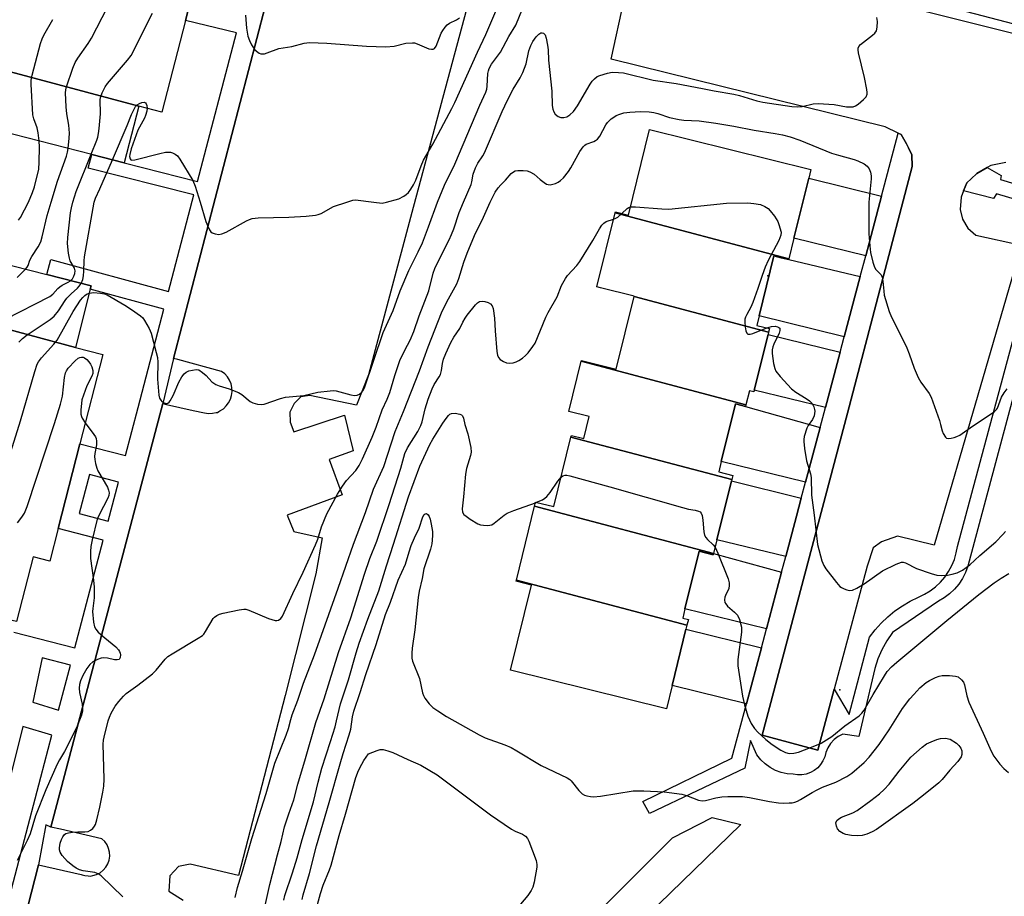
# Model space of a CAD drawing. Units: inches. Extents: x 1315760 to 1321760, y 497449 to 501449.
# Drawn here: x 1317994 to 1318279, y 500799 to 501053 of the extents above; entities that cross this region are included whole.
import ezdxf

# ---------------------------------------------------------------- set-up
doc = ezdxf.new("R2010")
doc.units = ezdxf.units.IN
doc.header["$MEASUREMENT"] = 0
for name, color, linetype in [('BLDG-Footprint', 5, 'Continuous'), ('CULTRL-Pad', 6, 'Continuous'), ('ELEV-Spot Elevation', 7, 'Continuous'), ('TRANS-Driveway', 251, 'Continuous'), ('TRANS-Non Street Sidewalk', 7, 'Continuous'), ('TRANS-Parking Lot', 4, 'Continuous'), ('TRANS-Street Sidewalk', 7, 'Continuous'), ('Undefined', 1, 'Continuous')]:
    doc.layers.add(name, color=color, linetype=linetype)

msp = doc.modelspace()

# ---------------------------------------------------------------- linework, layer by layer
at = {"layer": 'BLDG-Footprint'}
for points, elevation in [([(1318042.25, 501096.38), (1318052.4, 501093.77), (1318043.73, 501059.92), (1318041.83, 501052.51), (1318035.05, 501026.06), (1318028.33, 501027.78), (1317981.38, 501040.29), (1317974.35, 501042.09), (1317987.97, 501095.24), (1317991.4, 501094.37), (1317995.32, 501109.65)], 341.71), ([(1318028.33, 501027.78), (1318024.13, 501011.4), (1318014.72, 501013.81), (1317977.06, 501023.46), (1317981.38, 501040.29)], 340.24), ([(1318216.42, 500983.61), (1318166.14, 500996.88), (1318166.22, 500997.19), (1318170, 500996.26), (1318176.11, 501020.98), (1318222.8, 501009.45), (1318222.19, 501006.97), (1318217.9, 500989.59)], 353.44), ([(1318216.42, 500983.61), (1318216.36, 500983.37), (1318214.22, 500983.89), (1318212.07, 500984.42), (1318207.8, 500967.11), (1318207.11, 500964.33), (1318210.82, 500963.42), (1318210.57, 500962.39), (1318171.66, 500972.67), (1318171.7, 500972.82), (1318161.93, 500975.23), (1318160.86, 500975.51), (1318166.14, 500996.88)], 354.23), ([(1318010.01, 500957.97), (1317963.18, 500970.58), (1317967.59, 500987.78), (1318001.75, 500979.02), (1318014.56, 500975.74), (1318014.32, 500974.77)], 344.27), ([(1317963.18, 500970.58), (1318010.01, 500957.97), (1318017.93, 500955.94), (1318011.3, 500930.06), (1318005.02, 500905.58), (1318002.6, 500896.15), (1317997.74, 500897.39), (1317992.94, 500878.65), (1317932.53, 500892.27), (1317936.36, 500907.2), (1317941.79, 500905.8), (1317945.12, 500918.8), (1317939.98, 500920.12), (1317953.56, 500973.05)], 345.83), ([(1318210.57, 500962.39), (1318210.4, 500961.71), (1318206.42, 500945.6), (1318206.29, 500945.08), (1318205, 500945.4), (1318204.01, 500941.37), (1318156.35, 500953.95), (1318156.4, 500954.14), (1318166.47, 500951.65), (1318171.66, 500972.67)], 354.67), ([(1318204.01, 500941.37), (1318203.89, 500940.91), (1318200.98, 500941.63), (1318196.86, 500924.95), (1318196.11, 500921.92), (1318200.2, 500920.91), (1318199.91, 500919.7), (1318153.37, 500931.99), (1318153.49, 500932.48), (1318157.08, 500931.59), (1318158.66, 500937.99), (1318152.77, 500939.45), (1318156.35, 500953.95)], 355.29), ([(1318199.91, 500919.7), (1318199.82, 500919.34), (1318195.62, 500902.33), (1318194.63, 500898.34), (1318142.84, 500912.01), (1318143.14, 500913.23), (1318148.41, 500911.93), (1318153.37, 500931.99)], 355.67), ([(1318194.63, 500898.34), (1318194.54, 500897.97), (1318190.47, 500898.97), (1318186.36, 500882.31), (1318185.7, 500879.63), (1318187.34, 500879.23), (1318186.94, 500877.62), (1318137.57, 500890.66), (1318142.84, 500912.01)], 356.24), ([(1318186.94, 500877.62), (1318186.65, 500876.43), (1318182.64, 500860.17), (1318180.97, 500853.42), (1318135.89, 500864.55), (1318141.98, 500889.2), (1318137.48, 500890.31), (1318137.57, 500890.66)], 357.3)]:
    msp.add_lwpolyline(points, close=True, dxfattribs=dict(at, elevation=elevation))
at = {"layer": 'CULTRL-Pad'}
msp.add_lwpolyline([(1318121.22, 500740.89), (1318105.15, 500722.05), (1318096.32, 500729.83), (1318182.77, 500816.06), (1318194.25, 500821.94), (1318202.5, 500819.97)], close=True, dxfattribs=at)
at = {"layer": 'ELEV-Spot Elevation'}
for p in [(1318210.34, 500978.63, 353.81), (1318231.14, 500858.87, 355.35)]:
    msp.add_point(p, dxfattribs=at)
at = {"layer": 'TRANS-Driveway'}
for points in [[(1318243.24, 501001.77), (1318238.64, 500984.47), (1318217.9, 500989.59), (1318222.19, 501006.97)], [(1318237.04, 500978.44), (1318232.41, 500961.04), (1318207.8, 500967.11), (1318212.07, 500984.42), (1318214.22, 500983.89), (1318216.36, 500983.37)], [(1318231.23, 500956.57), (1318226.97, 500940.53), (1318206.42, 500945.6), (1318210.4, 500961.71)], [(1318225.44, 500934.78), (1318221.23, 500918.93), (1318196.86, 500924.95), (1318200.98, 500941.63), (1318203.89, 500940.91)], [(1318220.01, 500914.36), (1318218.62, 500909.12), (1318215.5, 500897.42), (1318195.62, 500902.33), (1318199.82, 500919.34)], [(1318214.3, 500892.9), (1318209.92, 500876.49), (1318186.36, 500882.31), (1318190.47, 500898.97), (1318194.54, 500897.97), (1318194.63, 500898.34)], [(1318208.47, 500871.04), (1318204.15, 500854.86), (1318182.64, 500860.17), (1318186.65, 500876.43)]]:
    msp.add_lwpolyline(points, close=True, dxfattribs=at)
at = {"layer": 'TRANS-Non Street Sidewalk'}
for points in [[(1318069.77, 501075.24, 0), (1318038.37, 500954.77, 0), (1318035.32, 500941.7, 0), (1318002.91, 500819.19, 0), (1318001.47, 500819.78, 0), (1317999.35, 500808.24, 0), (1317976.61, 500719.75, 0)], [(1317992.14, 500875.56, 0), (1318009.86, 500871.02, 0), (1318018.07, 500902.23, 0), (1318005.02, 500905.58, 0), (1318011.29, 500930.06, 0), (1318024.49, 500926.68, 0), (1318028.15, 500940.58, 0), (1318035.62, 500969, 0), (1318014.32, 500974.77, 0), (1318014.56, 500975.74, 0), (1318001.75, 500979.02, 0), (1318002.87, 500983.4, 0), (1318036.97, 500974.16, 0), (1318044.31, 501002.07, 0), (1318013.71, 501009.85, 0), (1318014.72, 501013.81, 0), (1318024.13, 501011.4, 0), (1318045.35, 501006.01, 0), (1318056.65, 501049.03, 0), (1318041.83, 501052.51, 0), (1318043.73, 501059.92, 0)], [(1317991.52, 500801.23, 0), (1318003.22, 500845.75, 0), (1317994.8, 500848.29, 0), (1317990.2, 500829.68, 0)]]:
    msp.add_polyline3d(points, dxfattribs=at)
for points in [[(1318011.09, 500909.86, 0), (1318019.51, 500907.7, 0), (1318022.47, 500918.96, 0), (1318014.06, 500921.17, 0)], [(1317997.69, 500855.28, 0), (1318005.13, 500853.01, 0), (1318008.55, 500866, 0), (1318000.38, 500868.15, 0)]]:
    msp.add_polyline3d(points, close=True, dxfattribs=at)
at = {"layer": 'TRANS-Parking Lot'}
for points in [[(1318178.1, 501074.78), (1318296.61, 501045.05)], [(1318279.16, 501011.49), (1318274.85, 501010.63), (1318273.83, 501010.03), (1318270.78, 501008.27), (1318269.14, 501006.75), (1318267.86, 501005.57), (1318266.97, 501003.23), (1318266.27, 501001.39), (1318265.99, 500997.82), (1318266.63, 500995.03), (1318268.2, 500992.44), (1318270.5, 500990.43), (1318283.73, 500987.58), (1318258.46, 500900.79), (1318247.86, 500903.35), (1318243.2, 500901.72), (1318240.8, 500899.97), (1318239.05, 500894.66), (1318229.52, 500859.1), (1318224.78, 500841.44), (1318208.69, 500845.73), (1318233.42, 500938.91), (1318252.12, 501010.3), (1318252.04, 501013.68), (1318251.03, 501015.69), (1318250.45, 501016.84), (1318248.89, 501019.61), (1318248.08, 501019.99), (1318244.32, 501021.75), (1318165.05, 501041.36), (1318168.75, 501058.58)]]:
    msp.add_lwpolyline(points, dxfattribs=at)
for points in [[(1317976.61, 500719.75, 0), (1317999.35, 500808.24, 0), (1318011.65, 500805.44, 0), (1318011.98, 500805.35, 0), (1318012.75, 500805.12, 0), (1318013.69, 500805.04, 0), (1318014.3, 500804.93, 0), (1318014.63, 500805.09, 0), (1318015.03, 500805.13, 0), (1318016.13, 500805.45, 0), (1318017.14, 500805.98, 0), (1318018.04, 500806.69, 0), (1318018.8, 500807.55, 0), (1318019.37, 500808.54, 0), (1318019.75, 500809.62, 0), (1318019.92, 500810.75, 0), (1318019.87, 500811.89, 0), (1318019.61, 500813.01, 0), (1318019.15, 500814.06, 0), (1318018.49, 500814.99, 0), (1318017.67, 500815.79, 0), (1318005.66, 500818.56, 0), (1318002.91, 500819.19, 0), (1318035.32, 500941.7, 0), (1318036.37, 500941.46, 0), (1318044.12, 500939.72, 0), (1318047.37, 500938.99, 0), (1318048.51, 500938.85, 0), (1318049.66, 500938.91, 0), (1318050.72, 500939.15, 0), (1318051.13, 500939.14, 0), (1318051.49, 500939.46, 0), (1318051.83, 500939.61, 0), (1318052.8, 500940.24, 0), (1318053.64, 500941.02, 0), (1318054.33, 500941.93, 0), (1318054.86, 500942.96, 0), (1318055.2, 500944.05, 0), (1318055.35, 500945.19, 0), (1318055.29, 500946.34, 0), (1318055.04, 500947.46, 0), (1318054.6, 500948.52, 0), (1318053.98, 500949.49, 0), (1318053.2, 500950.34, 0), (1318052.29, 500951.03, 0), (1318039.62, 500954.43, 0), (1318038.37, 500954.77, 0), (1318069.77, 501075.24, 0)], [(1318124.29, 501060.14, 0), (1318107.37, 500996.96, 0), (1318094.83, 500950, 0), (1318091.37, 500941.22, 0), (1318077.87, 500944.09, 0), (1318075.27, 500943.67, 0), (1318073.3, 500941.72, 0), (1318072.05, 500939.19, 0), (1318072.11, 500936.36, 0), (1318073.16, 500933.55, 0), (1318087.84, 500938.39, 0), (1318090.38, 500928.04, 0), (1318083.42, 500925.5, 0), (1318087.16, 500915.31, 0), (1318071.28, 500909.41, 0), (1318073.15, 500904.7, 0), (1318081.4, 500902.89, 0), (1318079.6, 500892.47, 0), (1318070.73, 500857.29, 0), (1318057.22, 500805.13, 0), (1318043.23, 500808.47, 0), (1318039.8, 500807.75, 0), (1318037.29, 500805.11, 0), (1318037, 500800.63, 0), (1318041.2, 500798.07, 0)]]:
    msp.add_polyline3d(points, dxfattribs=at)
at = {"layer": 'TRANS-Street Sidewalk'}
for points in [[(1318469.34, 501104.08), (1318369.12, 501021.83), (1318360.98, 501014.44), (1318358.61, 501012.37), (1318359.21, 501011.36), (1318354.97, 501007.35), (1318351.61, 501008.04), (1318346.93, 501009.08), (1318352.34, 501014.67), (1318346.53, 501017.45), (1318340.63, 501020.04), (1318334.64, 501022.43), (1318328.58, 501024.62), (1318322.45, 501026.59), (1318316.25, 501028.36), (1318310, 501029.92), (1318303.7, 501031.27), (1318297.36, 501032.4), (1318298.17, 501034.23), (1318301.53, 501046.32), (1318178, 501078.55)], [(1318295.49, 500996.6), (1318268.17, 500894.7), (1318267.51, 500892.87), (1318266.64, 500891.13), (1318265.58, 500889.5), (1318264.34, 500888), (1318262.93, 500886.66), (1318261.37, 500885.49), (1318259.69, 500884.52), (1318246.37, 500875.44), (1318244.74, 500873.04), (1318243.34, 500870.5), (1318242.18, 500867.84), (1318241.28, 500865.09), (1318236.69, 500845.4), (1318232.03, 500846.08), (1318230.71, 500845.38), (1318229.52, 500844.47), (1318228.51, 500843.37), (1318227.7, 500842.11), (1318227.11, 500840.74), (1318226.8, 500839.51), (1318226.29, 500838.35), (1318225.6, 500837.28), (1318224.75, 500836.34), (1318223.76, 500835.56), (1318222.65, 500834.94), (1318221.46, 500834.52), (1318220.21, 500834.29), (1318218.94, 500834.27), (1318217.69, 500834.46), (1318215.93, 500834.6), (1318214.2, 500834.98), (1318212.54, 500835.59), (1318210.98, 500836.42), (1318209.55, 500837.46), (1318208.27, 500838.68), (1318207.17, 500840.06), (1318205.3, 500844.22), (1318203.69, 500836.24), (1318176.12, 500823.09), (1318174.16, 500826.57), (1318199.96, 500839.13), (1318204.15, 500854.86), (1318208.47, 500871.04), (1318209.92, 500876.49), (1318214.3, 500892.9), (1318215.5, 500897.42), (1318218.62, 500909.12), (1318220.01, 500914.36), (1318221.23, 500918.93), (1318225.44, 500934.78), (1318226.97, 500940.53), (1318231.23, 500956.57), (1318232.41, 500961.04), (1318237.04, 500978.44), (1318238.64, 500984.47), (1318243.24, 501001.77), (1318248.08, 501019.99), (1318248.89, 501019.61), (1318250.45, 501016.84), (1318251.03, 501015.69), (1318252.04, 501013.68), (1318252.12, 501010.3), (1318233.42, 500938.91), (1318208.69, 500845.73), (1318224.78, 500841.44), (1318229.52, 500859.1), (1318233.89, 500851.77), (1318239.75, 500874.17), (1318241.36, 500876.26), (1318243.13, 500878.22), (1318245.04, 500880.04), (1318247.09, 500881.71), (1318249.26, 500883.22), (1318251.54, 500884.55), (1318253.92, 500885.7), (1318255.67, 500886.54), (1318257.32, 500887.55), (1318258.86, 500888.73), (1318260.26, 500890.06), (1318261.52, 500891.53), (1318262.62, 500893.13), (1318263.55, 500894.83), (1318264.29, 500896.62), (1318264.85, 500898.48), (1318265.2, 500900.38), (1318291.42, 500997.95), (1318276.48, 501002.36), (1318275.64, 501001.01), (1318266.97, 501003.23), (1318267.86, 501005.57), (1318269.14, 501006.75), (1318270.78, 501008.27), (1318273.83, 501010.03), (1318277.84, 501007.71), (1318277.67, 501006.52), (1318307.28, 500997.61)]]:
    msp.add_lwpolyline(points, dxfattribs=at)
at = {"layer": 'Undefined'}
msp.add_line((1318143.1, 500913.03, 356), (1318143.44, 500913.16, 356), dxfattribs=at)
for points, elevation in [([(1318007.91, 501015.56), (1318008.21, 501018.47), (1318008.25, 501019.92), (1318008.09, 501022.26), (1318007.54, 501025.57), (1318007.37, 501027.6), (1318007.16, 501031.66), (1318007.21, 501032.52), (1318007.4, 501033.38), (1318009.22, 501038.74), (1318009.89, 501040.38), (1318010.67, 501041.62), (1318013.74, 501045.92), (1318014.7, 501047.4), (1318019.24, 501056.4)], 342), ([(1318014.55, 501013.86), (1318016.19, 501017.92), (1318016.46, 501018.76), (1318016.71, 501019.88), (1318016.92, 501021.32), (1318017.27, 501025.54), (1318017.19, 501029.72), (1318017.36, 501030.54), (1318017.77, 501031.59), (1318018.63, 501033.39), (1318019.26, 501034.36), (1318025.1, 501041.05), (1318026.17, 501042.46), (1318032.35, 501054.7)], 344), ([(1318099.99, 501000), (1318103.54, 501000.98), (1318105.03, 501001.72), (1318105.72, 501002.2), (1318106.34, 501002.77), (1318107.06, 501003.71), (1318107.84, 501004.99), (1318108.46, 501006.36), (1318110.03, 501010.53), (1318110.74, 501012.16), (1318113.37, 501016.79), (1318118.9, 501027.09), (1318119.78, 501028.85), (1318126.3, 501043.35), (1318128.76, 501048.52), (1318131.68, 501055.27)], 346), ([(1318114.8, 501000), (1318116.79, 501004.91), (1318119.76, 501010.96), (1318127.02, 501028.06), (1318128.71, 501031.81), (1318128.99, 501032.65), (1318129.16, 501033.52), (1318129.31, 501037.22), (1318129.48, 501037.98), (1318129.75, 501038.71), (1318130.38, 501039.87), (1318132.97, 501043.41), (1318135.41, 501047.89), (1318137.44, 501051.25), (1318139.39, 501055.89)], 348), ([(1317999.53, 501017.71), (1317999.22, 501020.01), (1317998.95, 501021.45), (1317997.93, 501024.11), (1317997.7, 501025.24), (1317997.17, 501034.15), (1317997.24, 501035.32), (1317997.54, 501036.75), (1317999.92, 501045.85), (1318000.37, 501047.23), (1318000.89, 501048.28), (1318003.5, 501052.86)], 340), ([(1318059.24, 501054.05), (1318059.49, 501050.36), (1318059.88, 501048.02), (1318060.35, 501046.72), (1318060.96, 501045.48), (1318061.96, 501044.11), (1318062.74, 501043.35), (1318063.18, 501043.1), (1318063.65, 501042.95), (1318064.15, 501042.89), (1318064.68, 501042.94), (1318065.52, 501043.17), (1318068.86, 501044.42), (1318072.66, 501045.02), (1318076.23, 501046.01), (1318077.69, 501046.17), (1318082.73, 501045.96), (1318094.23, 501045.09), (1318099.78, 501044.93), (1318102.23, 501045.08), (1318105.56, 501045.95), (1318107.53, 501046.12), (1318108.09, 501046.07), (1318108.88, 501045.84), (1318112.27, 501044.38), (1318113.04, 501044.21), (1318113.51, 501044.25), (1318113.91, 501044.49), (1318114.36, 501045.11), (1318115.82, 501048.9), (1318116.26, 501049.66), (1318116.97, 501050.62), (1318117.55, 501051.27), (1318118.21, 501051.79), (1318120.23, 501052.74), (1318121.1, 501053.33)], 344), ([(1318122.25, 501000), (1318124.49, 501005.08), (1318124.7, 501005.89), (1318125.09, 501008.11), (1318125.71, 501009.95), (1318126.44, 501011.24), (1318127.92, 501013.43), (1318128.39, 501014.26), (1318133.51, 501026.21), (1318135.01, 501029.54), (1318136.62, 501032.64), (1318138.68, 501035.97), (1318139.49, 501037.53), (1318140.39, 501040), (1318141.2, 501043.74), (1318141.74, 501045.31), (1318142.37, 501046.47), (1318143.34, 501047.84), (1318144.05, 501048.63), (1318144.64, 501048.98), (1318145.03, 501048.99), (1318145.41, 501048.85), (1318145.88, 501048.4), (1318146.24, 501047.41), (1318146.62, 501045.44), (1318146.8, 501044.02), (1318146.83, 501041.12), (1318147.81, 501032.11), (1318147.97, 501028), (1318148.12, 501026.9), (1318148.39, 501026.1), (1318148.85, 501025.43), (1318149.72, 501024.79), (1318150.47, 501024.5), (1318151.31, 501024.48), (1318152.14, 501024.7), (1318153.09, 501025.26), (1318154.11, 501026.2), (1318155.26, 501027.87), (1318158.92, 501034.14), (1318159.52, 501035.02), (1318160.17, 501035.72), (1318161, 501036.33), (1318161.76, 501036.67), (1318163.93, 501037.32), (1318165.32, 501037.56), (1318167.09, 501037.54), (1318168.54, 501037.38), (1318177.12, 501035.27), (1318183.77, 501034.35), (1318191.4, 501032.92), (1318194.83, 501032.2), (1318200.46, 501031.27), (1318202.15, 501030.87), (1318207.11, 501029.35), (1318208.9, 501028.9), (1318217.32, 501027.69), (1318218.8, 501027.62), (1318220.29, 501027.71), (1318223.44, 501028.41), (1318224.88, 501028.54), (1318229.57, 501028.28), (1318233.13, 501027.59), (1318234.2, 501027.55), (1318234.98, 501027.61), (1318235.73, 501027.85), (1318236.44, 501028.31), (1318237.99, 501029.67), (1318238.74, 501030.51), (1318239.05, 501031.22), (1318239.07, 501031.75), (1318238.98, 501032.59), (1318238.31, 501036.02), (1318236.58, 501043.23), (1318236.44, 501044.07), (1318236.46, 501044.59), (1318236.62, 501045.05), (1318237.14, 501045.63), (1318240.63, 501048.29), (1318241.27, 501048.89), (1318241.75, 501049.56), (1318241.99, 501050.6), (1318242.02, 501052.29), (1318241.86, 501053.38)], 350), ([(1318020.75, 501012.27), (1318024.99, 501022.15), (1318026.26, 501025.35), (1318027.35, 501027.63), (1318027.85, 501028.14), (1318028.52, 501028.57), (1318029.23, 501028.87), (1318029.89, 501028.95), (1318030.25, 501028.77), (1318030.51, 501028.42), (1318030.67, 501027.94), (1318030.76, 501027.16)], 346), ([(1318030.76, 501027.16), (1318030.7, 501026.31), (1318030.31, 501025.04), (1318029.98, 501024.29), (1318028.08, 501020.84), (1318026.18, 501015.46), (1318025.71, 501013.74), (1318025.68, 501013.21), (1318025.83, 501012.55), (1318026.07, 501012.25), (1318026.25, 501012.17), (1318027.23, 501012.22), (1318034.4, 501014.11), (1318036.11, 501014.44), (1318037.5, 501014.41), (1318038.05, 501014.24), (1318038.82, 501013.86), (1318039.5, 501013.35), (1318040.22, 501012.46), (1318043.97, 501006.21), (1318044.64, 501004.62), (1318046.09, 501000)], 346), ([(1318130.03, 501000), (1318131.47, 501002.88), (1318132.29, 501004.09), (1318133.06, 501004.99), (1318134.48, 501006.4), (1318136.12, 501008.28), (1318136.72, 501008.79), (1318137.19, 501009.01), (1318138.02, 501009.15), (1318139.5, 501009.16), (1318140.68, 501009.05), (1318141.48, 501008.81), (1318142.69, 501008.12), (1318144.48, 501006.54), (1318145.62, 501005.66), (1318146.33, 501005.24), (1318146.82, 501005.07), (1318147.34, 501005.04), (1318148.13, 501005.17), (1318148.93, 501005.41), (1318149.69, 501005.75), (1318150.37, 501006.23), (1318151.2, 501007.01), (1318152.67, 501008.88), (1318153.32, 501009.91), (1318155.96, 501014.67), (1318156.86, 501016), (1318157.4, 501016.51), (1318157.81, 501016.78), (1318159.97, 501017.56), (1318160.45, 501017.8), (1318161.04, 501018.25), (1318161.69, 501019.11), (1318163.44, 501022.4), (1318163.98, 501023.07), (1318165.05, 501024.08), (1318165.73, 501024.62), (1318166.47, 501025.07), (1318167.55, 501025.48), (1318168.68, 501025.79), (1318170.36, 501026.04), (1318173.46, 501026.18), (1318175.96, 501026.09), (1318177.35, 501025.92), (1318178.47, 501025.63), (1318181.85, 501024.51), (1318184.7, 501023.86), (1318186.06, 501023.72), (1318190.44, 501023.51), (1318195.24, 501022.87), (1318200.48, 501021.95), (1318206.34, 501020.8), (1318212.44, 501019.87), (1318214.56, 501019.46), (1318216.77, 501018.86), (1318219.55, 501017.97), (1318228.78, 501014.19), (1318230.77, 501013.56), (1318235.29, 501012.3), (1318236.39, 501011.92), (1318238.18, 501011.05), (1318239.08, 501010.42), (1318239.65, 501009.65), (1318240, 501008.66), (1318240.18, 501007.62), (1318240.19, 501006.76), (1318239.59, 501000)], 352), ([(1317996.41, 501000), (1317997.55, 501002.75), (1317998.16, 501004.44), (1317999.38, 501009.51), (1317999.55, 501011.52), (1317999.61, 501015.91), (1317999.53, 501017.71)], 340), ([(1318002.95, 501000), (1318004.81, 501006.02), (1318007.44, 501013.29), (1318007.74, 501014.41), (1318007.91, 501015.56)], 342), ([(1318009.24, 501000), (1318010.19, 501003.12), (1318014.55, 501013.86)], 344), ([(1318015.42, 501000), (1318015.82, 501001.14), (1318017.1, 501003.81), (1318020.75, 501012.27)], 346), ([(1318088.54, 501000), (1318090.29, 501000.58), (1318091.04, 501000.7), (1318096.33, 501000)], 346), ([(1317993.51, 500994.75), (1317994.11, 500995.54), (1317996.41, 501000)], 340), ([(1317995.58, 500980.61), (1317996.02, 500981.15), (1317996.29, 500981.63), (1317996.84, 500983.18), (1317997.36, 500984.24), (1317999.19, 500987.06), (1317999.96, 500988.55), (1318000.37, 500989.92), (1318001.81, 500996.13), (1318002.95, 501000)], 342), ([(1318023.77, 500799.03), (1318017.5, 500805.04), (1318016.57, 500805.67), (1318015.64, 500806), (1318012.26, 500806.53), (1318011.18, 500806.83), (1318010.19, 500807.33), (1318009.25, 500807.94), (1318007.72, 500809.23), (1318006.15, 500810.99), (1318005.56, 500811.96), (1318005.4, 500812.62), (1318005.39, 500813.13), (1318005.62, 500814.52), (1318005.95, 500815.61), (1318006.33, 500816.36), (1318006.83, 500816.99), (1318007.26, 500817.28), (1318008.05, 500817.52), (1318009.19, 500817.68), (1318010.66, 500817.78), (1318012.71, 500817.77), (1318013.7, 500817.94), (1318014.4, 500818.29), (1318015.03, 500818.81), (1318015.53, 500819.45), (1318015.78, 500819.95), (1318016.2, 500821.31), (1318017.09, 500824.95), (1318017.98, 500829.25), (1318018.26, 500830.97), (1318018.3, 500833.04), (1318018.08, 500843.16), (1318018.14, 500844.34), (1318018.28, 500845.18), (1318019.49, 500849.92), (1318019.85, 500851.01), (1318020.33, 500852.1), (1318021.47, 500854.17), (1318022.54, 500855.53), (1318023.88, 500857.04), (1318024.73, 500857.8), (1318028.06, 500860.21), (1318032.32, 500863.48), (1318033.33, 500864.56), (1318035.94, 500867.76), (1318036.78, 500868.56), (1318037.97, 500869.34), (1318045.53, 500873.81), (1318046.73, 500874.64), (1318047.13, 500875.04), (1318047.64, 500875.74), (1318049.9, 500879.53), (1318050.27, 500879.96), (1318050.88, 500880.42), (1318051.66, 500880.75), (1318052.78, 500881.04), (1318057.36, 500882.07), (1318058.77, 500882.27), (1318059.33, 500882.22), (1318060.16, 500881.98), (1318065.9, 500879.56), (1318067.8, 500878.98), (1318068.31, 500878.94), (1318068.78, 500879.06), (1318069.4, 500879.51), (1318069.9, 500880.16), (1318072.94, 500886.8), (1318075.93, 500892.92), (1318079.47, 500900.83), (1318080.1, 500902.45), (1318081.19, 500906.06), (1318082.72, 500909.78), (1318085.86, 500915.52), (1318087.28, 500917.79), (1318088.47, 500919.48), (1318091.09, 500922.36), (1318092.06, 500923.76), (1318093.04, 500925.7), (1318095.87, 500932.02), (1318097.02, 500934.85), (1318098.76, 500939.94), (1318100.23, 500942.97), (1318100.99, 500944.87), (1318102.43, 500949.79), (1318103.88, 500954.22), (1318105.27, 500957.13), (1318106.89, 500960.06), (1318107.95, 500962.59), (1318109.45, 500967.09), (1318112.29, 500974.37), (1318113.54, 500979.45), (1318113.97, 500980.76), (1318114.85, 500982.65), (1318118.12, 500989.1), (1318118.83, 500990.67), (1318119.46, 500992.29), (1318121.03, 500996.99), (1318122.25, 501000)], 350), ([(1318008.57, 500977.27), (1318009.12, 500977.85), (1318009.56, 500978.61), (1318009.84, 500979.39), (1318009.94, 500980.12), (1318009.77, 500980.93), (1318008.53, 500983.05), (1318008.25, 500983.83), (1318008.02, 500985.21), (1318007.76, 500988.04), (1318007.85, 500989.81), (1318008.62, 500996.95), (1318008.84, 500998.37), (1318009.24, 501000)], 344), ([(1318011.68, 500976.48), (1318012.15, 500977.59), (1318012.38, 500978.65), (1318012.48, 500980.07), (1318012.53, 500983), (1318012.66, 500984.16), (1318015.42, 501000)], 346), ([(1318014.04, 500973.7), (1318015.25, 500973.81), (1318017.28, 500973.68), (1318018.4, 500973.47), (1318019.22, 500973.13), (1318024.29, 500970.2), (1318026.23, 500968.96), (1318028.84, 500967.07), (1318029.47, 500966.48), (1318030, 500965.78), (1318031.34, 500963.45), (1318031.95, 500962.11), (1318033.41, 500956.45), (1318033.73, 500955.02), (1318033.87, 500953.73), (1318033.8, 500948.82), (1318034.13, 500944.14), (1318034.34, 500943.31), (1318034.7, 500942.66), (1318035.03, 500942.31), (1318035.65, 500941.94), (1318036.32, 500941.78), (1318036.73, 500941.83), (1318037.11, 500942.1), (1318037.45, 500942.5), (1318038.29, 500944.04), (1318039.9, 500947.9), (1318040.79, 500949.41), (1318041.46, 500950.3), (1318042.07, 500950.81), (1318042.8, 500951.14), (1318043.86, 500951.42), (1318044.93, 500951.55), (1318045.68, 500951.43), (1318046.8, 500950.75), (1318047.83, 500949.85), (1318049.49, 500948.05), (1318050.62, 500947.27), (1318051.6, 500946.83), (1318054.45, 500945.97), (1318057.14, 500944.96), (1318058.11, 500944.36), (1318060.56, 500942.27), (1318061.32, 500941.91), (1318062.69, 500941.59), (1318063.82, 500941.49), (1318064.66, 500941.59), (1318069.37, 500943.2), (1318070.78, 500943.57), (1318076.13, 500944.09), (1318080.16, 500944.99), (1318083.72, 500945.44), (1318084.6, 500945.49), (1318085.47, 500945.43), (1318089.64, 500944.23), (1318090.74, 500944.05), (1318091.52, 500944.1), (1318092.17, 500944.42), (1318092.76, 500944.91), (1318093.26, 500945.54), (1318093.66, 500946.31), (1318099.03, 500962.29), (1318101.91, 500968.69), (1318103.99, 500974.29), (1318106.48, 500980.22), (1318109.17, 500985.58), (1318110.4, 500988.24), (1318112.19, 500992.82), (1318114.8, 501000)], 348), ([(1318046.09, 501000), (1318047.77, 500994.42), (1318048.28, 500993), (1318048.76, 500992), (1318049.2, 500991.41), (1318049.6, 500991.11), (1318050.39, 500990.81), (1318051.52, 500990.66), (1318052.33, 500990.79), (1318053.6, 500991.3), (1318059.54, 500994.63), (1318060.33, 500995.02), (1318061.14, 500995.31), (1318062.87, 500995.49), (1318071.75, 500995.61), (1318076.79, 500995.89), (1318079.42, 500996.22), (1318080.28, 500996.41), (1318081.08, 500996.72), (1318084.64, 500998.69), (1318088.54, 501000)], 346), ([(1318056.19, 500798.83), (1318056.87, 500801.66), (1318058.38, 500806.46), (1318061.08, 500815.86), (1318065.24, 500828.93), (1318067.7, 500837.67), (1318070.97, 500845.8), (1318071.63, 500847.73), (1318072.29, 500850.35), (1318072.7, 500851.68), (1318074.32, 500855.91), (1318075.97, 500860.77), (1318079.14, 500869.01), (1318081.23, 500874.72), (1318086.04, 500888.27), (1318090.47, 500901.04), (1318093.93, 500910.22), (1318096.29, 500916.93), (1318099.22, 500923.49), (1318102.53, 500933.64), (1318104.92, 500939.44), (1318109.51, 500951.14), (1318112.03, 500958.09), (1318115.94, 500967.94), (1318117.49, 500971.19), (1318120.4, 500976.32), (1318120.97, 500977.88), (1318122.35, 500982.67), (1318123.31, 500985.23), (1318125.51, 500990.37), (1318128.06, 500995.61), (1318130.03, 501000)], 352), ([(1318096.33, 501000), (1318098.79, 500999.71), (1318099.99, 501000)], 346), ([(1318168.11, 500996.72), (1318169.63, 500998.2), (1318170.08, 500998.47), (1318170.59, 500998.63)], 354), ([(1318170.59, 500998.63), (1318172.01, 500998.67), (1318179.67, 500998.04), (1318181.73, 500997.97), (1318198.38, 500999.67), (1318204.51, 500999.79), (1318206.25, 500999.64), (1318208.25, 500999.27), (1318209.51, 500998.75), (1318210.4, 500998.13), (1318210.99, 500997.5), (1318212.27, 500995.9), (1318213.19, 500994.43), (1318213.53, 500993.51), (1318214.15, 500991.29), (1318214.07, 500990.44), (1318213.49, 500988.85), (1318210.45, 500983.07), (1318209.57, 500981.2), (1318208.66, 500978.74), (1318207.45, 500974.99), (1318206, 500970.95), (1318205.4, 500969.59), (1318204.23, 500967.53), (1318203.86, 500966.74), (1318203.7, 500966.16), (1318203.64, 500965.31), (1318203.74, 500963.88), (1318203.96, 500962.78), (1318204.27, 500962.11), (1318204.58, 500961.83), (1318204.77, 500961.77), (1318205.22, 500961.79), (1318205.98, 500961.99), (1318210.09, 500963.59)], 354), ([(1318239.59, 501000), (1318239.6, 500990.87), (1318239.81, 500987.4), (1318240.03, 500985.39), (1318240.67, 500982.63), (1318241.17, 500981.16), (1318241.57, 500980.51), (1318243.08, 500978.93), (1318243.43, 500978.25), (1318243.64, 500977.15), (1318243.86, 500974.23), (1318244.03, 500973.08), (1318245.44, 500968.31), (1318246.1, 500966.69), (1318248.96, 500961.07), (1318250.51, 500957.83), (1318251.22, 500956.06), (1318252.68, 500951.94), (1318253.87, 500949.21), (1318254.6, 500947.93), (1318256.99, 500944.62), (1318257.55, 500943.58), (1318259.97, 500936.81), (1318260.32, 500935.65), (1318260.73, 500933.84), (1318261.02, 500933.09), (1318261.7, 500932.02), (1318262.06, 500931.75), (1318262.54, 500931.65), (1318263.35, 500931.73), (1318264.2, 500931.92), (1318265.06, 500932.18), (1318265.86, 500932.54), (1318269.52, 500935.21), (1318274.7, 500938.55), (1318275.89, 500939.41), (1318276.45, 500939.98), (1318276.74, 500940.43), (1318277.97, 500943.59), (1318278.7, 500944.81), (1318279.58, 500945.96)], 352), ([(1318064.48, 500794.75), (1318066.29, 500802.53), (1318068.44, 500811.19), (1318069.55, 500815.05), (1318070.53, 500819.23), (1318071.71, 500823.02), (1318073.21, 500827.06), (1318074.32, 500831.61), (1318076.58, 500838.98), (1318079.52, 500849.43), (1318082, 500856.3), (1318086.16, 500869.69), (1318089.66, 500879.76), (1318093.65, 500892.39), (1318095.19, 500896.85), (1318097.17, 500901.88), (1318100.77, 500912.47), (1318104.16, 500923.02), (1318105.34, 500927.25), (1318106.06, 500928.93), (1318109.09, 500933.68), (1318109.96, 500935.39), (1318110.33, 500936.47), (1318111.24, 500940.19), (1318112.09, 500943.03), (1318113.22, 500945.97), (1318113.8, 500947.27), (1318115.25, 500949.46), (1318115.63, 500950.17), (1318115.92, 500951.28), (1318116.16, 500953.32), (1318116.49, 500954.57), (1318117.13, 500956.17), (1318118.63, 500959.43), (1318119.53, 500960.91), (1318121.26, 500963.43), (1318122.06, 500965.26), (1318122.74, 500966.43), (1318123.38, 500967.31), (1318125.8, 500970.27), (1318126.35, 500970.87), (1318126.94, 500971.25), (1318127.64, 500971.37), (1318128.42, 500971.26), (1318129.45, 500970.94), (1318130.12, 500970.56), (1318130.58, 500970.01), (1318130.87, 500969.25), (1318131.3, 500966.43), (1318131.4, 500962.76), (1318131.92, 500956.76), (1318132.12, 500955.69), (1318132.39, 500955.04), (1318132.91, 500954.46), (1318133.9, 500953.85), (1318134.71, 500953.52), (1318135.55, 500953.41), (1318136.7, 500953.52), (1318137.53, 500953.75), (1318138.32, 500954.16), (1318139.31, 500954.83), (1318140.23, 500955.59), (1318140.99, 500956.44), (1318142.37, 500958.25), (1318142.97, 500959.2), (1318146.15, 500966.73), (1318146.81, 500968.03), (1318149.37, 500972.55), (1318150.68, 500975.85), (1318151.75, 500977.95), (1318152.41, 500978.78), (1318155.06, 500981.68), (1318155.95, 500982.82), (1318159.75, 500988.9), (1318161.62, 500992.31), (1318162.27, 500993.3), (1318162.87, 500993.9), (1318163.58, 500994.36), (1318165.69, 500995.06)], 354), ([(1318165.69, 500995.06), (1318166.37, 500995.33), (1318166.98, 500995.69), (1318168.11, 500996.72)], 354), ([(1317993.13, 500978.23), (1317995.58, 500980.61)], 342), ([(1317989.82, 500966.17), (1318002.6, 500972.66), (1318003.51, 500973.33), (1318004.91, 500974.98), (1318005.47, 500975.49), (1318006.16, 500975.93), (1318007.95, 500976.84), (1318008.57, 500977.27)], 344), ([(1317993.66, 500959.51), (1317994.65, 500960.54), (1317996.07, 500961.6), (1318002.74, 500966.05), (1318003.89, 500966.96), (1318005.14, 500968.53), (1318007.07, 500971.56), (1318007.57, 500972.24), (1318008.76, 500973.5), (1318010.57, 500975.06), (1318011.12, 500975.67), (1318011.68, 500976.48)], 346), ([(1317987.99, 500917.27), (1317994.13, 500936.68), (1317998.23, 500951.02), (1317998.96, 500953.11), (1317999.35, 500953.83), (1318000.21, 500954.97), (1318003.8, 500958.89), (1318004.71, 500960.03), (1318009.37, 500968.33), (1318011.49, 500971.61), (1318012.11, 500972.36), (1318012.72, 500972.94), (1318013.39, 500973.43), (1318014.04, 500973.7)], 348), ([(1318210.09, 500963.59), (1318211.42, 500964.02), (1318212.41, 500964.09), (1318213.13, 500963.95), (1318213.53, 500963.77), (1318213.79, 500963.5), (1318213.85, 500963.31), (1318213.82, 500962.86), (1318213.58, 500962.1), (1318212.07, 500958.95), (1318211.75, 500958.13), (1318211.54, 500957.3), (1318211.56, 500956.17), (1318212.01, 500953.27), (1318212.32, 500951.86), (1318212.65, 500951.09), (1318213.86, 500949.55), (1318217.17, 500946.02), (1318218.44, 500944.99), (1318221.45, 500943.21), (1318222.4, 500942.54), (1318223.2, 500941.75), (1318223.66, 500940.79), (1318223.85, 500940), (1318223.89, 500939.48), (1318223.75, 500938.18), (1318223.28, 500937.15), (1318222, 500935.4), (1318221.62, 500934.64), (1318220.85, 500932.18), (1318220.72, 500931.34), (1318220.71, 500930.76), (1318220.94, 500928.7), (1318221.48, 500925.18), (1318222.66, 500921.43), (1318222.89, 500920.34), (1318222.96, 500915.22), (1318223.73, 500909.47), (1318224.69, 500900.93), (1318225.97, 500896.18), (1318226.52, 500894.88), (1318227.11, 500893.89), (1318230.23, 500889.92), (1318231.2, 500888.82), (1318231.64, 500888.46), (1318232.38, 500888.07), (1318233.18, 500887.81), (1318234, 500887.65), (1318234.8, 500887.7), (1318236.12, 500888.27), (1318238.16, 500889.51), (1318243.52, 500893.32), (1318247.42, 500895.24), (1318248.21, 500895.57), (1318249, 500895.79), (1318249.49, 500895.8), (1318250.2, 500895.61), (1318253.35, 500893.99), (1318257.57, 500892.57), (1318259.27, 500892.09), (1318260.64, 500891.98), (1318262.27, 500892.07), (1318263.7, 500892.34), (1318265.1, 500892.77), (1318265.9, 500893.12), (1318266.64, 500893.55), (1318268.75, 500895.05), (1318271.68, 500897.74), (1318276.32, 500901.7), (1318278.35, 500903.79), (1318279.09, 500904.68)], 354), ([(1317993.29, 500907.23), (1317994.52, 500908.8), (1317995.31, 500910.05), (1317996.05, 500911.98), (1318003.99, 500935.98), (1318005.72, 500941.5), (1318006.25, 500943.87), (1318006.86, 500949.25), (1318007.15, 500950.59), (1318007.43, 500951.22), (1318007.92, 500951.93), (1318009.9, 500954.1), (1318010.78, 500954.82), (1318011.26, 500955.05), (1318011.76, 500955.17), (1318012.25, 500955.15), (1318012.68, 500954.94), (1318013.28, 500954.42), (1318013.84, 500953.79), (1318014.36, 500953.11), (1318014.77, 500952.39), (1318015.02, 500951.27), (1318015.01, 500950.41), (1318014.79, 500949.61), (1318013.31, 500946.82), (1318011.84, 500942.76), (1318011.58, 500939.81), (1318011.61, 500938.65), (1318011.79, 500937.94), (1318012, 500937.46), (1318012.86, 500936.15)], 350), ([(1318070.29, 500798.07), (1318070.56, 500799.41), (1318072.81, 500805.91), (1318074.17, 500810.29), (1318075.65, 500815.59), (1318078.89, 500826.45), (1318080.2, 500832.21), (1318081.27, 500836.25), (1318083.8, 500843.92), (1318085.11, 500848.18), (1318085.58, 500849.88), (1318086.68, 500854.87), (1318088.98, 500861.78), (1318091.2, 500869.6), (1318092.12, 500872.37), (1318094.65, 500879.35), (1318097.75, 500887.5), (1318099.96, 500894.72), (1318102.07, 500901.02), (1318106.39, 500914.72), (1318109.62, 500923.6), (1318112.56, 500929.92), (1318113.38, 500931.45), (1318116.28, 500936.03), (1318117.25, 500937.43), (1318117.94, 500938.28), (1318118.33, 500938.62), (1318118.79, 500938.84), (1318119.87, 500938.92), (1318121.22, 500938.69), (1318121.66, 500938.46), (1318121.95, 500938.14), (1318122.24, 500937.47), (1318122.65, 500935.63), (1318123.53, 500932.94), (1318124.36, 500929.02), (1318124.46, 500927.7), (1318124.35, 500926.65), (1318123.14, 500922.97), (1318122.85, 500921.28), (1318122.28, 500914.74), (1318121.88, 500911.27), (1318122.02, 500910.29), (1318122.42, 500909.66), (1318123.04, 500909.12), (1318124.22, 500908.28), (1318126.42, 500906.92), (1318127.21, 500906.67), (1318128.03, 500906.53), (1318129.13, 500906.45), (1318129.93, 500906.51), (1318130.44, 500906.66), (1318131.17, 500907.09), (1318134.03, 500909.43), (1318134.96, 500910.04), (1318136.86, 500910.82), (1318143.1, 500913.03)], 356), ([(1318012.86, 500936.15), (1318015.37, 500932.81), (1318015.8, 500932.12), (1318016.01, 500931.64), (1318016.12, 500930.87), (1318016.08, 500929.79), (1318015.6, 500927.23), (1318015.51, 500926.37), (1318015.58, 500925.52), (1318015.82, 500924.38), (1318016.21, 500922.98), (1318016.52, 500922.21), (1318019.26, 500917.49), (1318019.61, 500916.7), (1318019.74, 500915.91), (1318019.66, 500915.13), (1318019.38, 500914.31), (1318016.9, 500909.57), (1318016.32, 500908.22), (1318014.83, 500902.32), (1318014.42, 500900.33), (1318014.34, 500898.9), (1318014.38, 500896.89), (1318015.28, 500890.62), (1318015.45, 500888.63), (1318015.47, 500885.52), (1318015, 500882.39), (1318014.94, 500881.54), (1318015.2, 500878.46), (1318015.56, 500877.14), (1318015.96, 500876.43), (1318016.63, 500875.58), (1318018.49, 500873.9), (1318021.69, 500871.33), (1318022.51, 500870.49), (1318022.78, 500870.02), (1318022.96, 500869.51), (1318023.03, 500868.97), (1318022.95, 500868.2), (1318022.62, 500867.7), (1318022.12, 500867.54), (1318021.36, 500867.58), (1318019.33, 500868.05), (1318018.25, 500868.17), (1318017.44, 500868.09), (1318016.36, 500867.68), (1318015.08, 500866.98), (1318014.18, 500866.26), (1318013.33, 500865.08), (1318012.13, 500863.04), (1318011.5, 500861.47), (1318011.23, 500860.4), (1318011.11, 500859.41), (1318011.22, 500858.12), (1318011.92, 500854.74), (1318012.08, 500853.62), (1318012.05, 500852.8), (1318011.72, 500851.59), (1318010.29, 500847.91), (1318006.81, 500841), (1318005.38, 500838.65), (1318004.72, 500837.37), (1318001.42, 500829.98), (1317998.5, 500822.43), (1317996.87, 500817.24), (1317996.05, 500815.25), (1317993.18, 500809.54)], 350), ([(1318150.51, 500920.41), (1318151.01, 500920.79), (1318151.67, 500920.99), (1318152.22, 500920.96), (1318153.07, 500920.79), (1318164.66, 500917.66), (1318185.63, 500911.63), (1318187.38, 500911.2), (1318189.31, 500910.9), (1318190.29, 500910.58), (1318190.71, 500910.35), (1318191.05, 500910.04), (1318191.36, 500909.36), (1318191.57, 500907.98), (1318191.79, 500904.64), (1318192.02, 500903.68), (1318192.41, 500903.01), (1318192.9, 500902.39), (1318194.48, 500900.88), (1318195.07, 500900.12)], 356), ([(1318143.44, 500913.16), (1318145.14, 500913.85), (1318145.83, 500914.32), (1318146.44, 500914.87), (1318147.36, 500915.98), (1318149.56, 500919.23), (1318150.51, 500920.41)], 356), ([(1318075.6, 500798.19), (1318075.91, 500799.57), (1318077.7, 500805.73), (1318079.74, 500813.72), (1318083.43, 500826.33), (1318086.56, 500837.47), (1318087.45, 500840.49), (1318089.24, 500845.89), (1318089.64, 500847.53), (1318090.21, 500851.06), (1318090.59, 500852.68), (1318092.42, 500858.11), (1318094.02, 500863.31), (1318097.06, 500872), (1318099.76, 500880.64), (1318101.17, 500884.21), (1318103.4, 500890.65), (1318105.46, 500895.2), (1318106.53, 500898.79), (1318107.17, 500900.64), (1318108.08, 500902.83), (1318109.5, 500905.67), (1318110.51, 500908.95), (1318110.91, 500909.59), (1318111.22, 500909.85), (1318111.55, 500909.87), (1318112.04, 500909.49), (1318112.32, 500909.08), (1318112.62, 500908.28), (1318112.95, 500906.81), (1318113.29, 500904.73), (1318113.33, 500903.6), (1318113.25, 500902.22), (1318113.1, 500901.15), (1318112.73, 500899.61), (1318110.84, 500893.87), (1318110.31, 500891.13), (1318109.48, 500887.45), (1318109.2, 500885.58), (1318108.18, 500876.25), (1318107.41, 500870.94), (1318107.31, 500869.52), (1318107.37, 500868.05), (1318107.53, 500867.2), (1318109.52, 500862.16), (1318110.41, 500858.05), (1318110.69, 500857.24), (1318111.08, 500856.48), (1318112.35, 500854.86), (1318113.38, 500853.8), (1318114.83, 500852.77), (1318117.36, 500851.2), (1318126.82, 500845.83), (1318128.51, 500845.03), (1318134.26, 500842.95), (1318136.03, 500842.17), (1318137.74, 500841.24), (1318144.77, 500837.02), (1318152.25, 500833.42), (1318153.01, 500832.96), (1318153.45, 500832.59), (1318155.61, 500829.74), (1318156.6, 500828.83), (1318157.26, 500828.44), (1318157.99, 500828.18), (1318159.05, 500827.99), (1318159.86, 500827.94), (1318161.91, 500828.16), (1318171.35, 500829.62), (1318172.47, 500829.71), (1318174.44, 500829.7), (1318180.3, 500829.35), (1318185.41, 500828.7), (1318186.79, 500828.35), (1318190.32, 500826.98), (1318191.3, 500826.78), (1318192.28, 500826.86), (1318195.33, 500827.6), (1318197.06, 500827.89), (1318198.76, 500828.01), (1318201.6, 500828.07), (1318203.03, 500827.99), (1318205.03, 500827.72), (1318210.81, 500826.57), (1318213.39, 500826.16), (1318214.81, 500826.1), (1318216.51, 500826.15), (1318217.35, 500826.24), (1318218.17, 500826.43), (1318218.96, 500826.72), (1318219.76, 500827.12), (1318223.15, 500829.21), (1318224.61, 500829.99), (1318226.13, 500830.68), (1318230, 500832.18), (1318233.14, 500833.79), (1318234.6, 500834.78), (1318238.23, 500837.89), (1318239.65, 500839.38), (1318242.51, 500843.05), (1318245.42, 500847.32), (1318249.34, 500853.44), (1318251.4, 500856.26), (1318252.53, 500857.58), (1318254.31, 500859.47), (1318256.1, 500860.98), (1318257.08, 500861.59), (1318258.88, 500862.45), (1318259.94, 500862.85), (1318260.79, 500862.99), (1318262.86, 500863.02), (1318264.61, 500862.88), (1318265.38, 500862.61), (1318266.41, 500861.77), (1318266.91, 500861.14), (1318267.25, 500860.38), (1318267.86, 500857.16), (1318268.44, 500855.31), (1318272.64, 500846.38), (1318274.97, 500841.13), (1318275.73, 500839.67), (1318277.44, 500837.36), (1318278.59, 500836.08), (1318279.99, 500835.01)], 358), ([(1318195.07, 500900.12), (1318195.89, 500898.43), (1318198.81, 500891), (1318199.14, 500889.89), (1318199.18, 500889.05), (1318199.02, 500888.22), (1318198.07, 500886.21), (1318197.89, 500885.7), (1318197.8, 500884.93), (1318197.91, 500884.19), (1318198.16, 500883.73), (1318198.69, 500883.1), (1318200.72, 500881.35), (1318201.51, 500880.5), (1318202.09, 500879.21), (1318202.69, 500876.98), (1318202.76, 500876.42), (1318202.75, 500875.53), (1318201.68, 500867.7), (1318201.62, 500865.84), (1318202.97, 500857.04), (1318203.54, 500854.52), (1318204.55, 500851.26), (1318205.54, 500849.15), (1318206.47, 500847.67), (1318207.45, 500846.64), (1318209.8, 500844.52), (1318211.58, 500843.04), (1318214.11, 500841.44), (1318215.44, 500840.79), (1318216.55, 500840.51), (1318217.84, 500840.56), (1318219.16, 500840.89), (1318223.9, 500842.68), (1318225.78, 500843.5), (1318228.86, 500845.42), (1318232.62, 500848.45), (1318236.73, 500851.39), (1318237.54, 500852.13), (1318238.19, 500852.97), (1318240.8, 500857.58), (1318244.04, 500862.97), (1318244.89, 500864.18), (1318246.08, 500865.52), (1318247.65, 500866.9), (1318262.08, 500878.96), (1318271.34, 500886.44), (1318275.86, 500889.88), (1318277.81, 500891.22), (1318280.1, 500892.5)], 356), ([(1318077.5, 500787.61), (1318080.9, 500799.97), (1318081.71, 500802.37), (1318083.53, 500806.82), (1318083.99, 500808.13), (1318086.3, 500816.75), (1318088.16, 500822.96), (1318090.04, 500829.75), (1318091.18, 500833.56), (1318091.9, 500835.5), (1318092.84, 500837.42), (1318093.43, 500838.42), (1318094.8, 500840.41), (1318097.28, 500841.38), (1318098.15, 500841.59), (1318099, 500841.58), (1318100.44, 500841.26), (1318101.85, 500840.78), (1318106.17, 500838.74), (1318109.97, 500837.05), (1318114.69, 500834.3), (1318130.12, 500822.71), (1318136.2, 500818.59), (1318137.23, 500818.04), (1318139.33, 500817.1), (1318140.26, 500816.5), (1318140.81, 500815.9), (1318141.21, 500815.13), (1318143.29, 500809.52), (1318143.54, 500808.38), (1318143.52, 500807.53), (1318142.7, 500803.21), (1318142.33, 500801.8), (1318141.83, 500800.8), (1318140.86, 500799.41), (1318137.22, 500795.04)], 360)]:
    msp.add_lwpolyline(points, dxfattribs=dict(at, elevation=elevation))
at = {"layer": 'Undefined', "elevation": 360}
msp.add_lwpolyline([(1318236.21, 500816.64), (1318234.58, 500816.77), (1318232.91, 500817.07), (1318232.13, 500817.36), (1318231.21, 500817.94), (1318230.47, 500818.69), (1318230.16, 500819.42), (1318230.05, 500820.44), (1318230.16, 500820.89), (1318230.28, 500821.09), (1318230.87, 500821.61), (1318231.61, 500822.03), (1318234.97, 500823.31), (1318236.17, 500823.96), (1318240.11, 500826.84), (1318242.65, 500828.83), (1318243.96, 500830.05), (1318245.39, 500831.55), (1318248.32, 500835.39), (1318251.71, 500839.36), (1318255.02, 500842.3), (1318256.28, 500843.23), (1318257.58, 500843.88), (1318259.22, 500844.51), (1318260.31, 500844.76), (1318261.72, 500844.86), (1318263.12, 500844.66), (1318264.87, 500843.47), (1318265.59, 500842.82), (1318266.17, 500841.97), (1318266.42, 500841.25), (1318266.45, 500840.22), (1318266.24, 500839.48), (1318265.32, 500838.17), (1318262.94, 500835.6), (1318260.79, 500832.97), (1318259.82, 500832), (1318255.35, 500828.38), (1318252.24, 500826.03), (1318241.76, 500818.5), (1318240.53, 500817.8), (1318238.98, 500817.09), (1318237.64, 500816.76)], close=True, dxfattribs=at)

doc.saveas('drawing.dxf')
